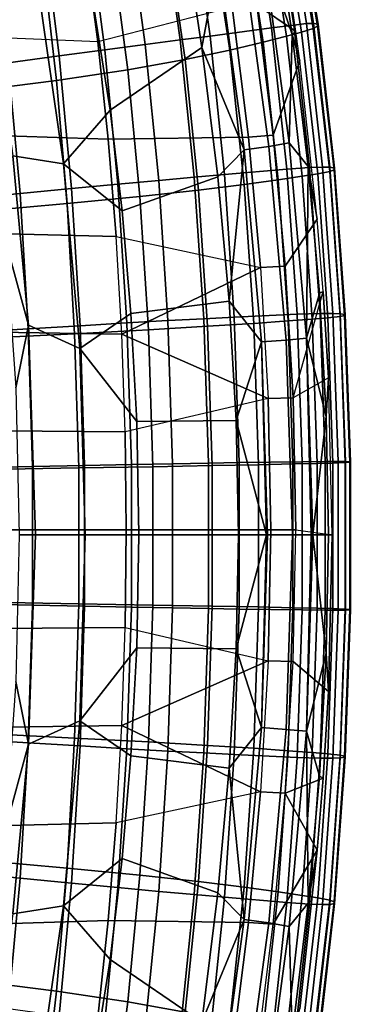
# Model space of a CAD drawing. Units: inches. Extents: x -21.6 to 13.9, y -16.3 to 16.3.
# Drawn here: x 10.4 to 13.9, y -5 to 5.5 of the extents above; entities that cross this region are included whole.
import ezdxf

# ---------------------------------------------------------------- set-up
doc = ezdxf.new("R2010")
doc.units = ezdxf.units.IN
doc.header["$MEASUREMENT"] = 0
for name, color, linetype in [('SEAT-BASE', 5, 'Continuous'), ('SEAT-CUSHION', 5, 'Continuous'), ('SEAT-OUTERSHELL', 5, 'Continuous'), ('SEAT-SHELL', 5, 'Continuous')]:
    doc.layers.add(name, color=color, linetype=linetype)

msp = doc.modelspace()

# ---------------------------------------------------------------- linework, layer by layer
at = {"layer": 'SEAT-BASE'}
for points in [[(10.36, 12.021, 5.19), (3.812, 0.202, 9.572), (3.913, 0.116, 9.49), (10.462, 11.935, 5.108)], [(10.43, 11.897, 4.959), (3.882, 0.078, 9.342), (3.749, 0.127, 9.275), (10.298, 11.946, 4.893)], [(10.462, 11.935, 5.108), (3.913, 0.116, 9.49), (3.882, 0.078, 9.342), (10.43, 11.897, 4.959)], [(10.298, -11.952, 4.893), (3.749, -0.133, 9.275), (3.882, -0.084, 9.342), (10.43, -11.903, 4.959)], [(10.43, -11.903, 4.959), (3.882, -0.084, 9.342), (3.913, -0.122, 9.49), (10.462, -11.941, 5.108)], [(10.462, -11.941, 5.108), (3.913, -0.122, 9.49), (3.812, -0.208, 9.572), (10.36, -12.027, 5.19)]]:
    msp.add_3dface(points, dxfattribs=at)
at = {"layer": 'SEAT-CUSHION'}
for points in [[(13.429, 5.458, 14.25), (13.295, 5.443, 14.073), (13.066, 6.913, 14.249), (13.194, 6.946, 14.436)], [(13.504, 5.461, 14.416), (13.429, 5.458, 14.25), (13.194, 6.946, 14.436), (13.264, 6.96, 14.61)], [(13.553, 5.451, 14.65), (13.504, 5.461, 14.416), (13.264, 6.96, 14.61), (13.301, 6.959, 14.851)], [(13.547, 5.43, 14.872), (13.553, 5.451, 14.65), (13.301, 6.959, 14.851), (13.3, 6.931, 15.072)], [(13.055, 5.412, 13.885), (12.401, 5.325, 13.583), (12.196, 6.734, 13.738), (12.834, 6.86, 14.051)], [(13.295, 5.443, 14.073), (13.055, 5.412, 13.885), (12.834, 6.86, 14.051), (13.066, 6.913, 14.249)], [(13.215, 5.324, 15.442), (13.377, 5.367, 15.307), (13.138, 6.847, 15.502), (12.984, 6.782, 15.632)], [(13.377, 5.367, 15.307), (13.5, 5.405, 15.092), (13.256, 6.901, 15.291), (13.138, 6.847, 15.502)], [(13.5, 5.405, 15.092), (13.547, 5.43, 14.872), (13.3, 6.931, 15.072), (13.256, 6.901, 15.291)], [(12.196, 6.734, 13.738), (12.401, 5.325, 13.583), (12.081, 5.284, 13.477), (11.884, 6.678, 13.63)], [(12.966, 5.26, 15.57), (13.215, 5.324, 15.442), (12.984, 6.782, 15.632), (12.744, 6.68, 15.749)], [(11.884, 6.678, 13.63), (12.081, 5.284, 13.477), (11.706, 5.235, 13.367), (11.517, 6.615, 13.519)], [(12.61, 5.174, 15.682), (12.966, 5.26, 15.57), (12.744, 6.68, 15.749), (12.401, 6.544, 15.846)], [(11.096, 6.543, 13.403), (11.275, 5.178, 13.252), (10.788, 5.113, 13.131), (10.618, 6.462, 13.283)], [(11.517, 6.615, 13.519), (11.706, 5.235, 13.367), (11.275, 5.178, 13.252), (11.096, 6.543, 13.403)], [(12.133, 5.074, 15.771), (12.61, 5.174, 15.682), (12.401, 6.544, 15.846), (11.942, 6.386, 15.917)], [(10.618, 6.462, 13.283), (10.788, 5.113, 13.131), (10.243, 5.04, 13.003), (10.083, 6.372, 13.155)], [(11.52, 4.964, 15.825), (12.133, 5.074, 15.771), (11.942, 6.386, 15.917), (11.352, 6.221, 15.952)], [(10.758, 4.851, 15.835), (11.52, 4.964, 15.825), (11.352, 6.221, 15.952), (10.619, 6.061, 15.945)], [(9.83, 4.733, 15.793), (10.758, 4.851, 15.835), (10.619, 6.061, 15.945), (9.725, 5.905, 15.886)], [(13.22, 3.905, 13.761), (12.555, 3.849, 13.466), (12.401, 5.325, 13.583), (13.055, 5.412, 13.885)], [(13.463, 3.921, 13.941), (13.22, 3.905, 13.761), (13.055, 5.412, 13.885), (13.295, 5.443, 14.073)], [(13.383, 3.828, 15.301), (13.549, 3.854, 15.161), (13.377, 5.367, 15.307), (13.215, 5.324, 15.442)], [(13.601, 3.926, 14.111), (13.463, 3.921, 13.941), (13.295, 5.443, 14.073), (13.429, 5.458, 14.25)], [(13.549, 3.854, 15.161), (13.677, 3.88, 14.945), (13.5, 5.405, 15.092), (13.377, 5.367, 15.307)], [(13.678, 3.924, 14.273), (13.601, 3.926, 14.111), (13.429, 5.458, 14.25), (13.504, 5.461, 14.416)], [(13.677, 3.88, 14.945), (13.724, 3.898, 14.725), (13.547, 5.43, 14.872), (13.5, 5.405, 15.092)], [(13.73, 3.914, 14.503), (13.678, 3.924, 14.273), (13.504, 5.461, 14.416), (13.553, 5.451, 14.65)], [(13.724, 3.898, 14.725), (13.73, 3.914, 14.503), (13.553, 5.451, 14.65), (13.547, 5.43, 14.872)], [(12.081, 5.284, 13.477), (12.23, 3.82, 13.36), (11.85, 3.785, 13.25), (11.706, 5.235, 13.367)], [(12.401, 5.325, 13.583), (12.555, 3.849, 13.466), (12.23, 3.82, 13.36), (12.081, 5.284, 13.477)], [(12.764, 3.74, 15.558), (13.127, 3.79, 15.436), (12.966, 5.26, 15.57), (12.61, 5.174, 15.682)], [(13.127, 3.79, 15.436), (13.383, 3.828, 15.301), (13.215, 5.324, 15.442), (12.966, 5.26, 15.57)], [(11.275, 5.178, 13.252), (11.414, 3.744, 13.134), (10.92, 3.697, 13.012), (10.788, 5.113, 13.131)], [(11.706, 5.235, 13.367), (11.85, 3.785, 13.25), (11.414, 3.744, 13.134), (11.275, 5.178, 13.252)], [(12.276, 3.679, 15.658), (12.764, 3.74, 15.558), (12.61, 5.174, 15.682), (12.133, 5.074, 15.771)], [(10.788, 5.113, 13.131), (10.92, 3.697, 13.012), (10.369, 3.643, 12.883), (10.243, 5.04, 13.003)], [(11.65, 3.611, 15.726), (12.276, 3.679, 15.658), (12.133, 5.074, 15.771), (11.52, 4.964, 15.825)], [(10.243, 5.04, 13.003), (10.369, 3.643, 12.883), (9.091, 3.515, 12.601), (8.979, 4.867, 12.722)], [(10.871, 3.537, 15.749), (11.65, 3.611, 15.726), (11.52, 4.964, 15.825), (10.758, 4.851, 15.835)], [(9.923, 3.454, 15.721), (10.871, 3.537, 15.749), (10.758, 4.851, 15.835), (9.83, 4.733, 15.793)], [(13.328, 2.355, 13.677), (12.658, 2.325, 13.386), (12.555, 3.849, 13.466), (13.22, 3.905, 13.761)], [(13.574, 2.363, 13.854), (13.328, 2.355, 13.677), (13.22, 3.905, 13.761), (13.463, 3.921, 13.941)], [(13.712, 2.364, 14.02), (13.574, 2.363, 13.854), (13.463, 3.921, 13.941), (13.601, 3.926, 14.111)], [(13.79, 2.361, 14.179), (13.712, 2.364, 14.02), (13.601, 3.926, 14.111), (13.678, 3.924, 14.273)], [(13.789, 2.332, 14.848), (13.837, 2.343, 14.628), (13.724, 3.898, 14.725), (13.677, 3.88, 14.945)], [(13.843, 2.353, 14.407), (13.79, 2.361, 14.179), (13.678, 3.924, 14.273), (13.73, 3.914, 14.503)], [(13.837, 2.343, 14.628), (13.843, 2.353, 14.407), (13.73, 3.914, 14.503), (13.724, 3.898, 14.725)], [(11.85, 3.785, 13.25), (11.948, 2.287, 13.169), (11.509, 2.262, 13.053), (11.414, 3.744, 13.134)], [(12.23, 3.82, 13.36), (12.331, 2.307, 13.28), (11.948, 2.287, 13.169), (11.85, 3.785, 13.25)], [(12.555, 3.849, 13.466), (12.658, 2.325, 13.386), (12.331, 2.307, 13.28), (12.23, 3.82, 13.36)], [(12.865, 2.258, 15.474), (13.233, 2.284, 15.346), (13.127, 3.79, 15.436), (12.764, 3.74, 15.558)], [(13.233, 2.284, 15.346), (13.491, 2.304, 15.208), (13.383, 3.828, 15.301), (13.127, 3.79, 15.436)], [(13.491, 2.304, 15.208), (13.659, 2.318, 15.066), (13.549, 3.854, 15.161), (13.383, 3.828, 15.301)], [(13.659, 2.318, 15.066), (13.789, 2.332, 14.848), (13.677, 3.88, 14.945), (13.549, 3.854, 15.161)], [(10.92, 3.697, 13.012), (11.012, 2.233, 12.93), (10.457, 2.2, 12.8), (10.369, 3.643, 12.883)], [(11.414, 3.744, 13.134), (11.509, 2.262, 13.053), (11.012, 2.233, 12.93), (10.92, 3.697, 13.012)], [(11.74, 2.19, 15.657), (12.372, 2.227, 15.582), (12.276, 3.679, 15.658), (11.65, 3.611, 15.726)], [(12.372, 2.227, 15.582), (12.865, 2.258, 15.474), (12.764, 3.74, 15.558), (12.276, 3.679, 15.658)], [(10.369, 3.643, 12.883), (10.457, 2.2, 12.8), (9.172, 2.122, 12.516), (9.091, 3.515, 12.601)], [(10.952, 2.148, 15.69), (11.74, 2.19, 15.657), (11.65, 3.611, 15.726), (10.871, 3.537, 15.749)], [(9.995, 2.099, 15.671), (10.952, 2.148, 15.69), (10.871, 3.537, 15.749), (9.923, 3.454, 15.721)], [(12.658, 2.325, 13.386), (12.71, 0.771, 13.345), (12.382, 0.765, 13.239), (12.331, 2.307, 13.28)], [(13.382, 0.781, 13.635), (12.71, 0.771, 13.345), (12.658, 2.325, 13.386), (13.328, 2.355, 13.677)], [(13.628, 0.783, 13.811), (13.382, 0.781, 13.635), (13.328, 2.355, 13.677), (13.574, 2.363, 13.854)], [(13.544, 0.763, 15.161), (13.712, 0.767, 15.018), (13.659, 2.318, 15.066), (13.491, 2.304, 15.208)], [(13.767, 0.783, 13.975), (13.628, 0.783, 13.811), (13.574, 2.363, 13.854), (13.712, 2.364, 14.02)], [(13.712, 0.767, 15.018), (13.843, 0.772, 14.8), (13.789, 2.332, 14.848), (13.659, 2.318, 15.066)], [(13.845, 0.782, 14.133), (13.767, 0.783, 13.975), (13.712, 2.364, 14.02), (13.79, 2.361, 14.179)], [(13.843, 0.772, 14.8), (13.892, 0.776, 14.581), (13.837, 2.343, 14.628), (13.789, 2.332, 14.848)], [(13.898, 0.779, 14.36), (13.845, 0.782, 14.133), (13.79, 2.361, 14.179), (13.843, 2.353, 14.407)], [(13.892, 0.776, 14.581), (13.898, 0.779, 14.36), (13.843, 2.353, 14.407), (13.837, 2.343, 14.628)], [(11.012, 2.233, 12.93), (11.059, 0.741, 12.887), (10.503, 0.73, 12.757), (10.457, 2.2, 12.8)], [(11.509, 2.262, 13.053), (11.558, 0.75, 13.011), (11.059, 0.741, 12.887), (11.012, 2.233, 12.93)], [(11.948, 2.287, 13.169), (11.998, 0.758, 13.128), (11.558, 0.75, 13.011), (11.509, 2.262, 13.053)], [(11.786, 0.727, 15.622), (12.421, 0.739, 15.542), (12.372, 2.227, 15.582), (11.74, 2.19, 15.657)], [(12.331, 2.307, 13.28), (12.382, 0.765, 13.239), (11.998, 0.758, 13.128), (11.948, 2.287, 13.169)], [(12.421, 0.739, 15.542), (12.915, 0.749, 15.432), (12.865, 2.258, 15.474), (12.372, 2.227, 15.582)], [(12.915, 0.749, 15.432), (13.284, 0.757, 15.301), (13.233, 2.284, 15.346), (12.865, 2.258, 15.474)], [(13.284, 0.757, 15.301), (13.544, 0.763, 15.161), (13.491, 2.304, 15.208), (13.233, 2.284, 15.346)], [(10.457, 2.2, 12.8), (10.503, 0.73, 12.757), (9.214, 0.703, 12.471), (9.172, 2.122, 12.516)], [(10.036, 0.698, 15.646), (10.996, 0.714, 15.66), (10.952, 2.148, 15.69), (9.995, 2.099, 15.671)], [(10.996, 0.714, 15.66), (11.786, 0.727, 15.622), (11.74, 2.19, 15.657), (10.952, 2.148, 15.69)], [(10.503, -0.751, 12.757), (10.503, 0.73, 12.757), (11.059, 0.741, 12.887), (11.059, -0.762, 12.887)], [(11.059, 0.741, 12.887), (11.059, -0.762, 12.887), (10.503, -0.751, 12.757), (10.503, 0.73, 12.757)], [(11.059, -0.762, 12.887), (11.059, 0.741, 12.887), (11.558, 0.75, 13.011), (11.558, -0.771, 13.011)], [(11.558, 0.75, 13.011), (11.558, -0.771, 13.011), (11.059, -0.762, 12.887), (11.059, 0.741, 12.887)], [(11.558, -0.771, 13.011), (11.558, 0.75, 13.011), (11.998, 0.758, 13.128), (11.998, -0.78, 13.128)], [(11.998, 0.758, 13.128), (11.998, -0.78, 13.128), (11.558, -0.771, 13.011), (11.558, 0.75, 13.011)], [(11.786, -0.749, 15.622), (12.421, -0.76, 15.542), (12.421, 0.739, 15.542), (11.786, 0.727, 15.622)], [(11.786, -0.749, 15.622), (12.421, -0.76, 15.542), (12.421, 0.739, 15.542), (11.786, 0.727, 15.622)], [(11.998, -0.78, 13.128), (11.998, 0.758, 13.128), (12.382, 0.765, 13.239), (12.382, -0.786, 13.239)], [(12.382, -0.786, 13.239), (12.382, 0.765, 13.239), (12.71, 0.771, 13.345), (12.71, -0.792, 13.345)], [(12.421, -0.76, 15.542), (12.915, -0.77, 15.432), (12.915, 0.749, 15.432), (12.421, 0.739, 15.542)], [(12.421, -0.76, 15.542), (12.915, -0.77, 15.432), (12.915, 0.749, 15.432), (12.421, 0.739, 15.542)], [(13.382, -0.802, 13.635), (12.71, -0.792, 13.345), (12.71, 0.771, 13.345), (13.382, 0.781, 13.635)], [(12.915, -0.77, 15.432), (13.284, -0.778, 15.301), (13.284, 0.757, 15.301), (12.915, 0.749, 15.432)], [(12.915, -0.77, 15.432), (13.284, -0.778, 15.301), (13.284, 0.757, 15.301), (12.915, 0.749, 15.432)], [(13.284, -0.778, 15.301), (13.544, -0.784, 15.161), (13.544, 0.763, 15.161), (13.284, 0.757, 15.301)], [(13.628, -0.804, 13.811), (13.382, -0.802, 13.635), (13.382, 0.781, 13.635), (13.628, 0.783, 13.811)], [(13.544, -0.784, 15.161), (13.712, -0.788, 15.018), (13.712, 0.767, 15.018), (13.544, 0.763, 15.161)], [(13.544, -0.784, 15.161), (13.712, -0.788, 15.018), (13.712, 0.767, 15.018), (13.544, 0.763, 15.161)], [(13.767, -0.804, 13.975), (13.628, -0.804, 13.811), (13.628, 0.783, 13.811), (13.767, 0.783, 13.975)], [(13.712, -0.788, 15.018), (13.843, -0.793, 14.8), (13.843, 0.772, 14.8), (13.712, 0.767, 15.018)], [(13.712, -0.788, 15.018), (13.843, -0.793, 14.8), (13.843, 0.772, 14.8), (13.712, 0.767, 15.018)], [(13.845, -0.803, 14.133), (13.767, -0.804, 13.975), (13.767, 0.783, 13.975), (13.845, 0.782, 14.133)], [(13.843, -0.793, 14.8), (13.892, -0.797, 14.581), (13.892, 0.776, 14.581), (13.843, 0.772, 14.8)], [(13.843, -0.793, 14.8), (13.892, -0.797, 14.581), (13.892, 0.776, 14.581), (13.843, 0.772, 14.8)], [(13.898, -0.8, 14.36), (13.845, -0.803, 14.133), (13.845, 0.782, 14.133), (13.898, 0.779, 14.36)], [(13.892, -0.797, 14.581), (13.898, -0.8, 14.36), (13.898, 0.779, 14.36), (13.892, 0.776, 14.581)], [(13.892, -0.797, 14.581), (13.898, -0.8, 14.36), (13.898, 0.779, 14.36), (13.892, 0.776, 14.581)], [(9.214, -0.724, 12.471), (9.214, 0.703, 12.471), (10.503, 0.73, 12.757), (10.503, -0.751, 12.757)], [(10.503, 0.73, 12.757), (10.503, -0.751, 12.757), (9.214, -0.724, 12.471), (9.214, 0.703, 12.471)], [(10.036, -0.719, 15.646), (10.996, -0.735, 15.66), (10.996, 0.714, 15.66), (10.036, 0.698, 15.646)], [(10.036, -0.719, 15.646), (10.996, -0.735, 15.66), (10.996, 0.714, 15.66), (10.036, 0.698, 15.646)], [(10.996, -0.735, 15.66), (11.786, -0.749, 15.622), (11.786, 0.727, 15.622), (10.996, 0.714, 15.66)], [(10.996, -0.735, 15.66), (11.786, -0.749, 15.622), (11.786, 0.727, 15.622), (10.996, 0.714, 15.66)], [(9.172, -2.143, 12.516), (9.214, -0.724, 12.471), (10.503, -0.751, 12.757), (10.457, -2.221, 12.8)], [(9.995, -2.12, 15.671), (10.952, -2.169, 15.69), (10.996, -0.735, 15.66), (10.036, -0.719, 15.646)], [(10.952, -2.169, 15.69), (11.74, -2.211, 15.657), (11.786, -0.749, 15.622), (10.996, -0.735, 15.66)], [(10.457, -2.221, 12.8), (10.503, -0.751, 12.757), (11.059, -0.762, 12.887), (11.012, -2.254, 12.93)], [(11.012, -2.254, 12.93), (11.059, -0.762, 12.887), (11.558, -0.771, 13.011), (11.509, -2.283, 13.053)], [(11.509, -2.283, 13.053), (11.558, -0.771, 13.011), (11.998, -0.78, 13.128), (11.948, -2.308, 13.169)], [(11.74, -2.211, 15.657), (12.372, -2.248, 15.582), (12.421, -0.76, 15.542), (11.786, -0.749, 15.622)], [(11.948, -2.308, 13.169), (11.998, -0.78, 13.128), (12.382, -0.786, 13.239), (12.331, -2.329, 13.28)], [(12.331, -2.329, 13.28), (12.382, -0.786, 13.239), (12.71, -0.792, 13.345), (12.658, -2.346, 13.386)], [(12.372, -2.248, 15.582), (12.865, -2.279, 15.474), (12.915, -0.77, 15.432), (12.421, -0.76, 15.542)], [(13.328, -2.377, 13.677), (12.658, -2.346, 13.386), (12.71, -0.792, 13.345), (13.382, -0.802, 13.635)], [(12.865, -2.279, 15.474), (13.233, -2.305, 15.346), (13.284, -0.778, 15.301), (12.915, -0.77, 15.432)], [(13.233, -2.305, 15.346), (13.491, -2.325, 15.208), (13.544, -0.784, 15.161), (13.284, -0.778, 15.301)], [(13.574, -2.384, 13.854), (13.328, -2.377, 13.677), (13.382, -0.802, 13.635), (13.628, -0.804, 13.811)], [(13.491, -2.325, 15.208), (13.659, -2.339, 15.066), (13.712, -0.788, 15.018), (13.544, -0.784, 15.161)], [(13.712, -2.385, 14.02), (13.574, -2.384, 13.854), (13.628, -0.804, 13.811), (13.767, -0.804, 13.975)], [(13.659, -2.339, 15.066), (13.789, -2.353, 14.848), (13.843, -0.793, 14.8), (13.712, -0.788, 15.018)], [(13.79, -2.382, 14.179), (13.712, -2.385, 14.02), (13.767, -0.804, 13.975), (13.845, -0.803, 14.133)], [(13.789, -2.353, 14.848), (13.837, -2.364, 14.628), (13.892, -0.797, 14.581), (13.843, -0.793, 14.8)], [(13.843, -2.374, 14.407), (13.79, -2.382, 14.179), (13.845, -0.803, 14.133), (13.898, -0.8, 14.36)], [(13.837, -2.364, 14.628), (13.843, -2.374, 14.407), (13.898, -0.8, 14.36), (13.892, -0.797, 14.581)], [(9.091, -3.536, 12.601), (9.172, -2.143, 12.516), (10.457, -2.221, 12.8), (10.369, -3.664, 12.883)], [(9.923, -3.475, 15.721), (10.871, -3.558, 15.749), (10.952, -2.169, 15.69), (9.995, -2.12, 15.671)], [(10.871, -3.558, 15.749), (11.65, -3.632, 15.726), (11.74, -2.211, 15.657), (10.952, -2.169, 15.69)], [(10.369, -3.664, 12.883), (10.457, -2.221, 12.8), (11.012, -2.254, 12.93), (10.92, -3.718, 13.012)], [(10.92, -3.718, 13.012), (11.012, -2.254, 12.93), (11.509, -2.283, 13.053), (11.414, -3.765, 13.134)], [(11.414, -3.765, 13.134), (11.509, -2.283, 13.053), (11.948, -2.308, 13.169), (11.85, -3.806, 13.25)], [(11.65, -3.632, 15.726), (12.276, -3.701, 15.658), (12.372, -2.248, 15.582), (11.74, -2.211, 15.657)], [(11.85, -3.806, 13.25), (11.948, -2.308, 13.169), (12.331, -2.329, 13.28), (12.23, -3.841, 13.36)], [(12.276, -3.701, 15.658), (12.764, -3.761, 15.558), (12.865, -2.279, 15.474), (12.372, -2.248, 15.582)], [(12.764, -3.761, 15.558), (13.127, -3.811, 15.436), (13.233, -2.305, 15.346), (12.865, -2.279, 15.474)], [(13.127, -3.811, 15.436), (13.383, -3.849, 15.301), (13.491, -2.325, 15.208), (13.233, -2.305, 15.346)], [(12.23, -3.841, 13.36), (12.331, -2.329, 13.28), (12.658, -2.346, 13.386), (12.555, -3.87, 13.466)], [(13.22, -3.926, 13.761), (12.555, -3.87, 13.466), (12.658, -2.346, 13.386), (13.328, -2.377, 13.677)], [(13.463, -3.942, 13.941), (13.22, -3.926, 13.761), (13.328, -2.377, 13.677), (13.574, -2.384, 13.854)], [(13.383, -3.849, 15.301), (13.549, -3.876, 15.161), (13.659, -2.339, 15.066), (13.491, -2.325, 15.208)], [(13.601, -3.947, 14.111), (13.463, -3.942, 13.941), (13.574, -2.384, 13.854), (13.712, -2.385, 14.02)], [(13.549, -3.876, 15.161), (13.677, -3.901, 14.945), (13.789, -2.353, 14.848), (13.659, -2.339, 15.066)], [(13.678, -3.945, 14.273), (13.601, -3.947, 14.111), (13.712, -2.385, 14.02), (13.79, -2.382, 14.179)], [(13.677, -3.901, 14.945), (13.724, -3.919, 14.725), (13.837, -2.364, 14.628), (13.789, -2.353, 14.848)], [(13.73, -3.935, 14.503), (13.678, -3.945, 14.273), (13.79, -2.382, 14.179), (13.843, -2.374, 14.407)], [(13.724, -3.919, 14.725), (13.73, -3.935, 14.503), (13.843, -2.374, 14.407), (13.837, -2.364, 14.628)], [(8.979, -4.888, 12.722), (9.091, -3.536, 12.601), (10.369, -3.664, 12.883), (10.243, -5.061, 13.003)], [(9.83, -4.754, 15.793), (10.758, -4.872, 15.835), (10.871, -3.558, 15.749), (9.923, -3.475, 15.721)], [(10.758, -4.872, 15.835), (11.52, -4.985, 15.825), (11.65, -3.632, 15.726), (10.871, -3.558, 15.749)], [(10.243, -5.061, 13.003), (10.369, -3.664, 12.883), (10.92, -3.718, 13.012), (10.788, -5.134, 13.131)], [(11.52, -4.985, 15.825), (12.133, -5.095, 15.771), (12.276, -3.701, 15.658), (11.65, -3.632, 15.726)], [(10.788, -5.134, 13.131), (10.92, -3.718, 13.012), (11.414, -3.765, 13.134), (11.275, -5.199, 13.252)], [(11.275, -5.199, 13.252), (11.414, -3.765, 13.134), (11.85, -3.806, 13.25), (11.706, -5.256, 13.367)], [(12.133, -5.095, 15.771), (12.61, -5.195, 15.682), (12.764, -3.761, 15.558), (12.276, -3.701, 15.658)], [(12.61, -5.195, 15.682), (12.966, -5.281, 15.57), (13.127, -3.811, 15.436), (12.764, -3.761, 15.558)], [(11.706, -5.256, 13.367), (11.85, -3.806, 13.25), (12.23, -3.841, 13.36), (12.081, -5.305, 13.477)], [(12.081, -5.305, 13.477), (12.23, -3.841, 13.36), (12.555, -3.87, 13.466), (12.401, -5.346, 13.583)], [(13.055, -5.433, 13.885), (12.401, -5.346, 13.583), (12.555, -3.87, 13.466), (13.22, -3.926, 13.761)], [(12.966, -5.281, 15.57), (13.215, -5.345, 15.442), (13.383, -3.849, 15.301), (13.127, -3.811, 15.436)], [(13.215, -5.345, 15.442), (13.377, -5.388, 15.307), (13.549, -3.876, 15.161), (13.383, -3.849, 15.301)], [(13.377, -5.388, 15.307), (13.5, -5.427, 15.092), (13.677, -3.901, 14.945), (13.549, -3.876, 15.161)], [(13.295, -5.464, 14.073), (13.055, -5.433, 13.885), (13.22, -3.926, 13.761), (13.463, -3.942, 13.941)], [(13.429, -5.479, 14.25), (13.295, -5.464, 14.073), (13.463, -3.942, 13.941), (13.601, -3.947, 14.111)], [(13.504, -5.482, 14.416), (13.429, -5.479, 14.25), (13.601, -3.947, 14.111), (13.678, -3.945, 14.273)], [(13.5, -5.427, 15.092), (13.547, -5.451, 14.872), (13.724, -3.919, 14.725), (13.677, -3.901, 14.945)], [(13.553, -5.472, 14.65), (13.504, -5.482, 14.416), (13.678, -3.945, 14.273), (13.73, -3.935, 14.503)], [(13.547, -5.451, 14.872), (13.553, -5.472, 14.65), (13.73, -3.935, 14.503), (13.724, -3.919, 14.725)], [(9.725, -5.926, 15.886), (10.619, -6.082, 15.945), (10.758, -4.872, 15.835), (9.83, -4.754, 15.793)], [(10.619, -6.082, 15.945), (11.352, -6.242, 15.952), (11.52, -4.985, 15.825), (10.758, -4.872, 15.835)], [(11.352, -6.242, 15.952), (11.942, -6.407, 15.917), (12.133, -5.095, 15.771), (11.52, -4.985, 15.825)]]:
    msp.add_3dface(points, dxfattribs=at)
at = {"layer": 'SEAT-OUTERSHELL'}
for points in [[(11.034, 6.517, 12.232), (12.428, 7.01, 12.782), (12.636, 5.633, 12.621), (11.199, 5.263, 12.101)], [(8.911, 6.533, 11.545), (11.034, 6.517, 12.232), (11.199, 5.263, 12.101), (9.046, 5.352, 11.417)], [(11.309, 4.226, 12.02), (12.809, 4.247, 12.496), (12.636, 5.633, 12.621), (11.199, 5.263, 12.101)], [(9.136, 4.297, 11.337), (11.309, 4.226, 12.02), (11.199, 5.263, 12.101), (9.046, 5.352, 11.417)], [(9.201, 3.239, 11.281), (11.394, 3.187, 11.961), (11.309, 4.226, 12.02), (9.136, 4.297, 11.337)], [(11.394, 3.187, 11.961), (12.939, 2.855, 12.407), (12.809, 4.247, 12.496), (11.309, 4.226, 12.02)], [(9.246, 2.178, 11.245), (11.455, 2.144, 11.92), (11.394, 3.187, 11.961), (9.201, 3.239, 11.281)], [(12.939, 2.855, 12.407), (11.455, 2.144, 11.92), (11.394, 3.187, 11.961)], [(13.021, 1.457, 12.354), (11.455, 2.144, 11.92), (12.939, 2.855, 12.407)], [(9.271, 1.117, 11.225), (11.491, 1.1, 11.897), (11.455, 2.144, 11.92), (9.246, 2.178, 11.245)], [(13.021, 1.457, 12.354), (11.491, 1.1, 11.897), (11.455, 2.144, 11.92)], [(11.504, 0.055, 11.89), (13.05, 0.055, 12.337), (13.021, 1.457, 12.354), (11.491, 1.1, 11.897)], [(9.279, 0.055, 11.219), (11.504, 0.055, 11.89), (11.491, 1.1, 11.897), (9.271, 1.117, 11.225)], [(9.271, -1.006, 11.225), (11.491, -0.99, 11.897), (11.504, 0.055, 11.89), (9.279, 0.055, 11.219)], [(11.491, -0.99, 11.897), (13.021, -1.346, 12.354), (13.05, 0.055, 12.337), (11.504, 0.055, 11.89)], [(9.246, -2.068, 11.245), (11.455, -2.034, 11.92), (11.491, -0.99, 11.897), (9.271, -1.006, 11.225)], [(11.455, -2.034, 11.92), (11.455, -2.034, 11.92), (11.491, -0.99, 11.897), (13.021, -1.346, 12.354)], [(12.939, -2.744, 12.407), (12.939, -2.744, 12.407), (11.455, -2.034, 11.92), (13.021, -1.346, 12.354)], [(9.201, -3.128, 11.281), (11.394, -3.076, 11.961), (11.455, -2.034, 11.92), (9.246, -2.068, 11.245)], [(11.394, -3.076, 11.961), (11.394, -3.076, 11.961), (11.455, -2.034, 11.92), (12.939, -2.744, 12.407)], [(11.309, -4.116, 12.02), (12.809, -4.137, 12.496), (12.939, -2.744, 12.407), (11.394, -3.076, 11.961)], [(9.136, -4.186, 11.337), (11.309, -4.116, 12.02), (11.394, -3.076, 11.961), (9.201, -3.128, 11.281)], [(9.046, -5.241, 11.417), (11.199, -5.152, 12.101), (11.309, -4.116, 12.02), (9.136, -4.186, 11.337)], [(11.199, -5.152, 12.101), (12.636, -5.522, 12.621), (12.809, -4.137, 12.496), (11.309, -4.116, 12.02)]]:
    msp.add_3dface(points, dxfattribs=at)
at = {"layer": 'SEAT-SHELL'}
for points in [[(13.118, 6.712, 13.035), (12.688, 7.043, 12.846), (12.897, 5.66, 12.682), (13.315, 5.374, 12.882)], [(13.054, 6.819, 13.242), (12.965, 6.248, 13.434), (13.275, 5.342, 13.072), (13.054, 6.819, 13.242)], [(13.275, 5.342, 13.072), (13.315, 5.374, 12.882), (13.118, 6.712, 13.035), (13.054, 6.819, 13.242)], [(11.021, 6.484, 13.429), (11.333, 4.534, 13.238), (12.311, 5.204, 13.533), (12.093, 6.634, 13.692)], [(12.093, 6.634, 13.692), (12.311, 5.204, 13.533), (12.486, 6.145, 13.66), (12.093, 6.634, 13.692)], [(11.021, 6.484, 13.429), (10.553, 5.916, 13.187), (10.834, 3.963, 13.018), (11.333, 4.534, 13.238)], [(13.028, 4.146, 13.396), (13.245, 4.184, 13.231), (12.965, 6.248, 13.434), (12.748, 6.194, 13.595)], [(12.965, 6.248, 13.434), (13.245, 4.184, 13.231), (13.275, 5.342, 13.072), (12.965, 6.248, 13.434)], [(12.311, 5.204, 13.533), (12.764, 4.11, 13.464), (12.486, 6.145, 13.66), (12.311, 5.204, 13.533)], [(12.764, 4.11, 13.464), (13.028, 4.146, 13.396), (12.748, 6.194, 13.595), (12.486, 6.145, 13.66)], [(10.553, 5.916, 13.187), (10.084, 5.53, 12.874), (10.293, 4.048, 12.754), (10.834, 3.963, 13.018)], [(12.897, 5.66, 12.682), (12.636, 5.633, 12.621), (12.809, 4.247, 12.496), (13.072, 4.268, 12.555)], [(13.315, 5.374, 12.882), (12.897, 5.66, 12.682), (13.072, 4.268, 12.555), (13.357, 5.062, 12.851)], [(13.275, 5.342, 13.072), (13.357, 5.062, 12.851), (13.315, 5.374, 12.882), (13.275, 5.342, 13.072)], [(13.275, 5.342, 13.072), (13.245, 4.184, 13.231), (13.446, 3.933, 12.948), (13.275, 5.342, 13.072)], [(13.446, 3.934, 12.948), (13.544, 3.369, 12.716), (13.357, 5.062, 12.851), (13.275, 5.342, 13.072)], [(11.333, 4.534, 13.238), (11.459, 3.459, 13.163), (12.482, 3.824, 13.418), (12.311, 5.204, 13.533)], [(12.311, 5.204, 13.533), (12.482, 3.824, 13.418), (12.764, 4.11, 13.464), (12.311, 5.204, 13.533)], [(13.357, 5.062, 12.851), (13.072, 4.268, 12.555), (13.203, 2.869, 12.464), (13.544, 3.369, 12.716)], [(11.333, 4.534, 13.238), (10.834, 3.963, 13.018), (11.459, 3.459, 13.163), (11.333, 4.534, 13.238)], [(13.072, 4.268, 12.555), (12.809, 4.247, 12.496), (12.939, 2.855, 12.407), (13.203, 2.869, 12.464)], [(12.482, 3.824, 13.418), (12.603, 2.495, 13.342), (12.764, 4.11, 13.464), (12.482, 3.824, 13.418)], [(12.603, 2.495, 13.342), (12.949, 2.061, 13.348), (12.764, 4.11, 13.464), (12.603, 2.495, 13.342)], [(12.949, 2.061, 13.348), (13.213, 2.08, 13.276), (13.028, 4.146, 13.396), (12.764, 4.11, 13.464)], [(13.213, 2.08, 13.276), (13.43, 2.099, 13.108), (13.245, 4.184, 13.231), (13.028, 4.146, 13.396)], [(13.245, 4.184, 13.231), (13.43, 2.099, 13.108), (13.446, 3.933, 12.948), (13.245, 4.184, 13.231)], [(10.13, 3.867, 12.628), (10.213, 3.139, 12.581), (10.46, 2.237, 12.664), (10.293, 4.048, 12.754)], [(10.834, 3.963, 13.018), (10.293, 4.048, 12.754), (10.46, 2.237, 12.664), (11.007, 1.988, 12.922)], [(11.459, 3.459, 13.163), (10.834, 3.963, 13.018), (11.007, 1.988, 12.922), (11.554, 2.363, 13.11)], [(13.446, 3.933, 12.948), (13.43, 2.099, 13.108), (13.568, 2.578, 12.865), (13.446, 3.933, 12.948)], [(13.568, 2.579, 12.865), (13.607, 2.598, 12.673), (13.544, 3.369, 12.716), (13.446, 3.934, 12.948)], [(11.459, 3.459, 13.163), (11.554, 2.363, 13.11), (12.603, 2.495, 13.342), (12.482, 3.824, 13.418)], [(13.544, 3.369, 12.716), (13.203, 2.869, 12.464), (13.286, 1.463, 12.409), (13.607, 2.598, 12.673)], [(10.213, 3.139, 12.581), (10.323, 1.57, 12.526), (10.46, 2.237, 12.664), (10.213, 3.139, 12.581)], [(13.203, 2.869, 12.464), (12.939, 2.855, 12.407), (13.021, 1.457, 12.354), (13.286, 1.463, 12.409)], [(13.663, 1.676, 12.636), (13.286, 1.463, 12.409), (13.607, 2.598, 12.673), (13.663, 1.676, 12.636)], [(13.568, 2.578, 12.865), (13.43, 2.099, 13.108), (13.641, 1.265, 12.817), (13.568, 2.578, 12.865)], [(13.641, 1.266, 12.817), (13.663, 1.676, 12.636), (13.607, 2.598, 12.673), (13.568, 2.579, 12.865)], [(11.554, 2.363, 13.11), (11.616, 1.211, 13.077), (12.677, 1.22, 13.301), (12.603, 2.495, 13.342)], [(12.603, 2.495, 13.342), (12.677, 1.22, 13.301), (12.949, 2.061, 13.348), (12.603, 2.495, 13.342)], [(11.554, 2.363, 13.11), (11.007, 1.988, 12.922), (11.616, 1.211, 13.077), (11.554, 2.363, 13.11)], [(10.323, 1.57, 12.526), (10.358, 0.002, 12.509), (10.533, 0.001, 12.628), (10.46, 2.237, 12.664)], [(11.007, 1.988, 12.922), (10.46, 2.237, 12.664), (10.533, 0.001, 12.628), (11.063, 0.001, 12.891)], [(12.949, 2.061, 13.348), (12.677, 1.22, 13.301), (13.003, 0.001, 13.311), (12.949, 2.061, 13.348)], [(13.014, 0.001, 13.31), (13.28, 0.001, 13.236), (13.213, 2.08, 13.276), (12.949, 2.061, 13.348)], [(13.014, 0.001, 13.31), (12.949, 2.061, 13.348), (13.003, 0.001, 13.311), (13.014, 0.001, 13.31)], [(13.28, 0.001, 13.236), (13.48, 0.001, 13.085), (13.43, 2.099, 13.108), (13.213, 2.08, 13.276)], [(13.43, 2.099, 13.108), (13.496, 0.001, 13.068), (13.641, 1.265, 12.817), (13.43, 2.099, 13.108)], [(13.496, 0.001, 13.068), (13.43, 2.099, 13.108), (13.48, 0.001, 13.085), (13.496, 0.001, 13.068)], [(11.616, 1.211, 13.077), (11.007, 1.988, 12.922), (11.063, 0.001, 12.891), (11.637, 0.001, 13.065)], [(13.663, 1.676, 12.636), (13.286, 1.463, 12.409), (13.315, 0.055, 12.391), (13.704, 0.001, 12.609)], [(13.665, 0.001, 12.802), (13.704, 0.001, 12.609), (13.663, 1.676, 12.636), (13.641, 1.266, 12.817)], [(13.286, 1.463, 12.409), (13.021, 1.457, 12.354), (13.05, 0.055, 12.337), (13.315, 0.055, 12.391)], [(13.496, 0.001, 13.068), (13.665, 0.001, 12.802), (13.641, 1.265, 12.817), (13.496, 0.001, 13.068)], [(11.616, 1.211, 13.077), (11.637, 0.001, 13.065), (12.702, 0.001, 13.288), (12.677, 1.22, 13.301)], [(12.677, 1.22, 13.301), (12.702, 0.001, 13.288), (13.003, 0.001, 13.311), (12.677, 1.22, 13.301)], [(10.46, -2.235, 12.664), (10.533, 0.001, 12.628), (10.358, 0.002, 12.509), (10.323, -1.567, 12.526)], [(11.063, 0.001, 12.891), (10.533, 0.001, 12.628), (10.46, -2.235, 12.664), (11.007, -1.986, 12.922)], [(11.637, 0.001, 13.065), (11.063, 0.001, 12.891), (11.007, -1.986, 12.922), (11.616, -1.208, 13.077)], [(12.677, -1.218, 13.301), (12.702, 0.001, 13.288), (11.637, 0.001, 13.065), (11.616, -1.208, 13.077)], [(12.677, -1.218, 13.301), (13.003, 0.001, 13.311), (12.702, 0.001, 13.288), (12.677, -1.218, 13.301)], [(12.949, -2.058, 13.348), (13.003, 0.001, 13.311), (12.677, -1.218, 13.301), (12.949, -2.058, 13.348)], [(13.014, 0.001, 13.31), (13.003, 0.001, 13.311), (12.949, -2.058, 13.348), (13.014, 0.001, 13.31)], [(12.949, -2.058, 13.348), (13.213, -2.077, 13.276), (13.28, 0.001, 13.236), (13.014, 0.001, 13.31)], [(13.315, 0.055, 12.391), (13.05, 0.055, 12.337), (13.021, -1.346, 12.354), (13.286, -1.353, 12.409)], [(13.213, -2.077, 13.276), (13.43, -2.097, 13.108), (13.48, 0.001, 13.085), (13.28, 0.001, 13.236)], [(13.663, -1.673, 12.636), (13.286, -1.353, 12.409), (13.315, 0.055, 12.391), (13.704, 0.001, 12.609)], [(13.43, -2.097, 13.108), (13.641, -1.263, 12.817), (13.496, 0.001, 13.068), (13.43, -2.097, 13.108)], [(13.496, 0.001, 13.068), (13.48, 0.001, 13.085), (13.43, -2.097, 13.108), (13.496, 0.001, 13.068)], [(13.496, 0.001, 13.068), (13.641, -1.263, 12.817), (13.665, 0.001, 12.802), (13.496, 0.001, 13.068)], [(13.641, -1.263, 12.817), (13.663, -1.673, 12.636), (13.704, 0.001, 12.609), (13.665, 0.001, 12.802)], [(11.554, -2.361, 13.11), (11.616, -1.208, 13.077), (11.007, -1.986, 12.922), (11.554, -2.361, 13.11)], [(12.603, -2.492, 13.342), (12.677, -1.218, 13.301), (11.616, -1.208, 13.077), (11.554, -2.361, 13.11)], [(12.603, -2.492, 13.342), (12.949, -2.058, 13.348), (12.677, -1.218, 13.301), (12.603, -2.492, 13.342)], [(13.286, -1.353, 12.409), (13.021, -1.346, 12.354), (12.939, -2.744, 12.407), (13.203, -2.758, 12.464)], [(13.607, -2.596, 12.673), (13.203, -2.758, 12.464), (13.286, -1.353, 12.409), (13.663, -1.673, 12.636)], [(13.568, -2.576, 12.865), (13.641, -1.263, 12.817), (13.43, -2.097, 13.108), (13.568, -2.576, 12.865)], [(13.568, -2.577, 12.865), (13.607, -2.596, 12.673), (13.663, -1.673, 12.636), (13.641, -1.263, 12.817)], [(10.213, -3.137, 12.581), (10.46, -2.235, 12.664), (10.323, -1.567, 12.526), (10.213, -3.137, 12.581)], [(11.007, -1.986, 12.922), (10.46, -2.235, 12.664), (10.293, -4.046, 12.754), (10.834, -3.96, 13.018)], [(11.554, -2.361, 13.11), (11.007, -1.986, 12.922), (10.834, -3.96, 13.018), (11.459, -3.457, 13.163)], [(12.603, -2.492, 13.342), (12.764, -4.108, 13.464), (12.949, -2.058, 13.348), (12.603, -2.492, 13.342)], [(12.764, -4.108, 13.464), (13.028, -4.144, 13.396), (13.213, -2.077, 13.276), (12.949, -2.058, 13.348)], [(13.028, -4.144, 13.396), (13.245, -4.182, 13.231), (13.43, -2.097, 13.108), (13.213, -2.077, 13.276)], [(13.245, -4.182, 13.231), (13.446, -3.931, 12.948), (13.43, -2.097, 13.108), (13.245, -4.182, 13.231)], [(13.446, -3.931, 12.948), (13.568, -2.576, 12.865), (13.43, -2.097, 13.108), (13.446, -3.931, 12.948)], [(10.293, -4.046, 12.754), (10.46, -2.235, 12.664), (10.213, -3.137, 12.581), (10.131, -3.862, 12.628)], [(12.482, -3.821, 13.418), (12.603, -2.492, 13.342), (11.554, -2.361, 13.11), (11.459, -3.457, 13.163)], [(12.482, -3.821, 13.418), (12.764, -4.108, 13.464), (12.603, -2.492, 13.342), (12.482, -3.821, 13.418)], [(13.544, -3.367, 12.716), (13.203, -2.758, 12.464), (13.607, -2.596, 12.673), (13.544, -3.367, 12.716)], [(13.446, -3.932, 12.948), (13.544, -3.367, 12.716), (13.607, -2.596, 12.673), (13.568, -2.577, 12.865)], [(13.203, -2.758, 12.464), (12.939, -2.744, 12.407), (12.809, -4.137, 12.496), (13.072, -4.157, 12.555)], [(13.544, -3.367, 12.716), (13.072, -4.157, 12.555), (13.203, -2.758, 12.464), (13.544, -3.367, 12.716)], [(11.333, -4.532, 13.238), (11.459, -3.457, 13.163), (10.834, -3.96, 13.018), (11.333, -4.532, 13.238)], [(12.311, -5.202, 13.533), (12.482, -3.821, 13.418), (11.459, -3.457, 13.163), (11.333, -4.532, 13.238)], [(13.357, -5.06, 12.851), (12.897, -5.549, 12.682), (13.072, -4.157, 12.555), (13.544, -3.367, 12.716)], [(13.275, -5.34, 13.072), (13.357, -5.06, 12.851), (13.544, -3.367, 12.716), (13.446, -3.932, 12.948)], [(12.311, -5.202, 13.533), (12.764, -4.108, 13.464), (12.482, -3.821, 13.418), (12.311, -5.202, 13.533)], [(10.834, -3.96, 13.018), (10.293, -4.046, 12.754), (10.084, -5.528, 12.874), (10.553, -5.914, 13.187)], [(11.333, -4.532, 13.238), (10.834, -3.96, 13.018), (10.553, -5.914, 13.187), (11.021, -6.482, 13.429)], [(13.275, -5.34, 13.072), (13.446, -3.931, 12.948), (13.245, -4.182, 13.231), (13.275, -5.34, 13.072)], [(12.311, -5.202, 13.533), (12.486, -6.143, 13.66), (12.764, -4.108, 13.464), (12.311, -5.202, 13.533)], [(12.486, -6.143, 13.66), (12.748, -6.192, 13.595), (13.028, -4.144, 13.396), (12.764, -4.108, 13.464)], [(13.072, -4.157, 12.555), (12.809, -4.137, 12.496), (12.636, -5.522, 12.621), (12.897, -5.549, 12.682)], [(12.748, -6.192, 13.595), (12.965, -6.245, 13.434), (13.245, -4.182, 13.231), (13.028, -4.144, 13.396)], [(12.965, -6.245, 13.434), (13.275, -5.34, 13.072), (13.245, -4.182, 13.231), (12.965, -6.245, 13.434)], [(12.093, -6.632, 13.692), (12.311, -5.202, 13.533), (11.333, -4.532, 13.238), (11.021, -6.482, 13.429)]]:
    msp.add_3dface(points, dxfattribs=at)

doc.saveas('drawing.dxf')
